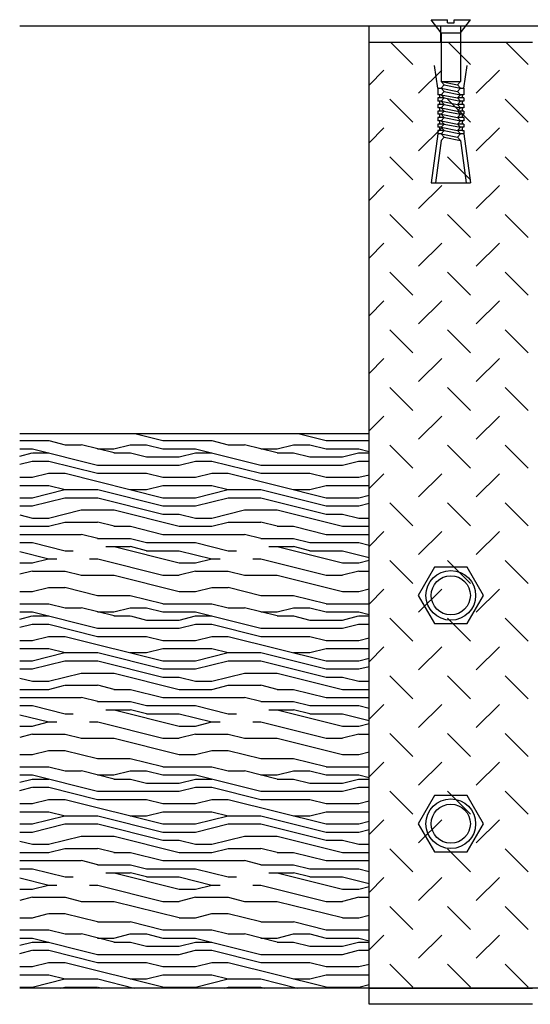
# Model space of a CAD drawing. Units: inches. Extents: x -111660 to 251509, y -311995 to -97571.
# Drawn here: x 148090 to 149655, y -208542 to -205524 of the extents above; entities that cross this region are included whole.
import ezdxf

# ---------------------------------------------------------------- set-up
doc = ezdxf.new("R2010")
doc.units = ezdxf.units.IN
doc.header["$MEASUREMENT"] = 0
doc.layers.add('freecads.com', color=7, linetype='Continuous')

msp = doc.modelspace()

# ---------------------------------------------------------------- linework, layer by layer
at = {"layer": 'freecads.com', "ltscale": 2}
for p, q in [((149381.1, -205564), (149351.1, -205524)), ((149351.1, -205524), (149401.1, -205524)), ((149401.1, -205534), (149401.1, -205524)), ((149421.1, -205524), (149471.1, -205524)), ((149421.1, -205534), (149421.1, -205524)), ((149441.1, -205564), (149471.1, -205524)), ((149401.1, -205534), (149421.1, -205534)), ((149381.1, -205564), (149381.1, -205714)), ((149381.1, -205564), (149441.1, -205564)), ((149441.1, -205564), (149441.1, -205714)), ((149371.1, -205734), (149361.1, -205664)), ((149451.1, -205734), (149461.1, -205664)), ((149371.1, -205734), (149371.1, -205754)), ((149371.1, -205734), (149381.1, -205734)), ((149381.1, -205714), (149441.1, -205714)), ((149381.1, -205714), (149431.1, -205724)), ((149391.1, -205724), (149381.1, -205714)), ((149391.1, -205724), (149381.1, -205734)), ((149381.1, -205734), (149431.1, -205744)), ((149391.1, -205744), (149381.1, -205734)), ((149391.1, -205724), (149441.1, -205734)), ((149441.1, -205714), (149431.1, -205724)), ((149441.1, -205734), (149431.1, -205724)), ((149441.1, -205734), (149431.1, -205744)), ((149441.1, -205734), (149451.1, -205734)), ((149451.1, -205734), (149451.1, -205754)), ((149381.1, -205754), (149371.1, -205754)), ((149371.1, -205764), (149371.1, -205774)), ((149391.1, -205764), (149371.1, -205764)), ((149376.1, -205754), (149376.1, -205764)), ((149391.1, -205744), (149381.1, -205754)), ((149381.1, -205754), (149431.1, -205764)), ((149391.1, -205764), (149381.1, -205754)), ((149391.1, -205764), (149381.1, -205774)), ((149391.1, -205744), (149441.1, -205754)), ((149391.1, -205764), (149441.1, -205774)), ((149441.1, -205754), (149431.1, -205744)), ((149441.1, -205754), (149431.1, -205764)), ((149441.1, -205774), (149431.1, -205764)), ((149451.1, -205764), (149431.1, -205764)), ((149451.1, -205754), (149441.1, -205754)), ((149446.1, -205754), (149446.1, -205764)), ((149451.1, -205764), (149451.1, -205774)), ((149381.1, -205774), (149371.1, -205774)), ((149391.1, -205784), (149371.1, -205784)), ((149371.1, -205784), (149371.1, -205794)), ((149381.1, -205794), (149371.1, -205794)), ((149376.1, -205774), (149376.1, -205784)), ((149376.1, -205794), (149376.1, -205804)), ((149391.1, -205784), (149381.1, -205774)), ((149381.1, -205774), (149431.1, -205784)), ((149391.1, -205784), (149381.1, -205794)), ((149391.1, -205804), (149381.1, -205794)), ((149381.1, -205794), (149431.1, -205804)), ((149391.1, -205784), (149441.1, -205794)), ((149441.1, -205774), (149431.1, -205784)), ((149441.1, -205794), (149431.1, -205784)), ((149451.1, -205784), (149431.1, -205784)), ((149441.1, -205794), (149431.1, -205804)), ((149451.1, -205774), (149441.1, -205774)), ((149451.1, -205794), (149441.1, -205794)), ((149446.1, -205774), (149446.1, -205784)), ((149446.1, -205794), (149446.1, -205804)), ((149451.1, -205784), (149451.1, -205794)), ((149371.1, -205804), (149371.1, -205814)), ((149391.1, -205804), (149371.1, -205804)), ((149381.1, -205814), (149371.1, -205814)), ((149391.1, -205824), (149371.1, -205824)), ((149371.1, -205824), (149371.1, -205834)), ((149376.1, -205814), (149376.1, -205824)), ((149391.1, -205804), (149381.1, -205814)), ((149381.1, -205814), (149431.1, -205824)), ((149391.1, -205824), (149381.1, -205814)), ((149391.1, -205824), (149381.1, -205834)), ((149391.1, -205804), (149441.1, -205814)), ((149391.1, -205824), (149441.1, -205834)), ((149441.1, -205814), (149431.1, -205804)), ((149451.1, -205804), (149431.1, -205804)), ((149441.1, -205814), (149431.1, -205824)), ((149441.1, -205834), (149431.1, -205824)), ((149451.1, -205824), (149431.1, -205824)), ((149451.1, -205814), (149441.1, -205814)), ((149446.1, -205814), (149446.1, -205824)), ((149451.1, -205804), (149451.1, -205814)), ((149451.1, -205824), (149451.1, -205834)), ((149381.1, -205834), (149371.1, -205834)), ((149371.1, -205844), (149371.1, -205854)), ((149391.1, -205844), (149371.1, -205844)), ((149381.1, -205854), (149371.1, -205854)), ((149376.1, -205834), (149376.1, -205844)), ((149376.1, -205854), (149376.1, -205864)), ((149391.1, -205844), (149381.1, -205834)), ((149381.1, -205834), (149431.1, -205844)), ((149391.1, -205844), (149381.1, -205854)), ((149381.1, -205854), (149431.1, -205864)), ((149391.1, -205864), (149381.1, -205854)), ((149391.1, -205844), (149441.1, -205854)), ((149441.1, -205834), (149431.1, -205844)), ((149441.1, -205854), (149431.1, -205844)), ((149451.1, -205844), (149431.1, -205844)), ((149441.1, -205854), (149431.1, -205864)), ((149451.1, -205834), (149441.1, -205834)), ((149451.1, -205854), (149441.1, -205854)), ((149446.1, -205834), (149446.1, -205844)), ((149446.1, -205854), (149446.1, -205864)), ((149451.1, -205844), (149451.1, -205854)), ((149371.1, -205874), (149351.1, -206024)), ((149371.1, -205864), (149371.1, -205874)), ((149376.1, -205864), (149371.1, -205864)), ((149381.1, -205873.8), (149371.1, -205873.8)), ((149391.1, -205863.8), (149376.1, -205863.8)), ((149391.1, -205864), (149381.1, -205874)), ((149391.1, -205884), (149381.1, -205874)), ((149381.1, -205874), (149431.1, -205884)), ((149391.1, -205884), (149381.1, -205894)), ((149391.1, -205864), (149441.1, -205874)), ((149391.1, -205884), (149441.1, -205894)), ((149446.1, -205863.8), (149431.1, -205863.8)), ((149441.1, -205874), (149431.1, -205864)), ((149441.1, -205874), (149431.1, -205884)), ((149441.1, -205894), (149431.1, -205884)), ((149451.1, -205873.8), (149441.1, -205873.8)), ((149446.1, -205864), (149451.1, -205864)), ((149451.1, -205864), (149451.1, -205874)), ((149451.1, -205874), (149471.1, -206024)), ((149381.1, -205894), (149363.7, -206024)), ((149441.1, -205894), (149458.4, -206024)), ((149351.1, -206024), (149471.1, -206024)), ((149360.9, -207202.2), (149310.9, -207288.8)), ((149460.9, -207202.2), (149360.9, -207202.2)), ((149510.9, -207288.8), (149460.9, -207202.2)), ((149310.9, -207288.8), (149360.9, -207375.4)), ((149460.9, -207375.4), (149510.9, -207288.8)), ((149360.9, -207375.4), (149460.9, -207375.4)), ((149360.9, -207902.2), (149310.9, -207988.8)), ((149460.9, -207902.2), (149360.9, -207902.2)), ((149510.9, -207988.8), (149460.9, -207902.2)), ((149310.9, -207988.8), (149360.9, -208075.4)), ((149460.9, -208075.4), (149510.9, -207988.8)), ((149360.9, -208075.4), (149460.9, -208075.4))]:
    msp.add_line(p, q, dxfattribs=at)
at = {"layer": 'freecads.com', "ltscale": 0.5}
for p, q in [((152102.2, -205544), (148090.1, -205544)), ((149294.6, -205661.3), (149227.4, -205594)), ((149471.4, -205661.3), (149404.1, -205594)), ((149648.2, -205661.3), (149580.9, -205594)), ((149160.9, -205724.3), (149206.2, -205679)), ((149312.3, -205749.7), (149383, -205679)), ((149489.1, -205749.7), (149559.8, -205679)), ((149294.6, -205838.1), (149223.9, -205767.4)), ((149471.4, -205838.1), (149400.7, -205767.4)), ((149648.2, -205838.1), (149577.5, -205767.4)), ((149160.9, -205901.1), (149206.2, -205855.7)), ((149312.3, -205926.5), (149383, -205855.7)), ((149489.1, -205926.5), (149559.8, -205855.7)), ((149294.6, -206014.8), (149223.9, -205944.1)), ((149471.4, -206014.8), (149400.7, -205944.1)), ((149648.2, -206014.8), (149577.5, -205944.1)), ((149160.9, -206077.8), (149206.2, -206032.5)), ((149312.3, -206103.2), (149383, -206032.5)), ((149489.1, -206103.2), (149559.8, -206032.5)), ((149294.6, -206191.6), (149223.9, -206120.9)), ((149471.4, -206191.6), (149400.7, -206120.9)), ((149648.2, -206191.6), (149577.5, -206120.9)), ((149160.9, -206254.6), (149206.2, -206209.3)), ((149312.3, -206280), (149383, -206209.3)), ((149489.1, -206280), (149559.8, -206209.3)), ((149294.6, -206368.4), (149223.9, -206297.7)), ((149471.4, -206368.4), (149400.7, -206297.7)), ((149648.2, -206368.4), (149577.5, -206297.7)), ((149160.9, -206431.4), (149206.2, -206386.1)), ((149312.3, -206456.8), (149383, -206386.1)), ((149489.1, -206456.8), (149559.8, -206386.1)), ((149294.6, -206545.2), (149223.9, -206474.5)), ((149471.4, -206545.2), (149400.7, -206474.5)), ((149648.2, -206545.2), (149577.5, -206474.5)), ((149160.9, -206608.2), (149206.2, -206562.9)), ((149312.3, -206633.6), (149383, -206562.9)), ((149489.1, -206633.6), (149559.8, -206562.9)), ((149294.6, -206722), (149223.9, -206651.2)), ((149471.4, -206722), (149400.7, -206651.2)), ((149648.2, -206722), (149577.5, -206651.2)), ((149160.9, -206784.9), (149206.2, -206739.6)), ((149312.3, -206810.3), (149383, -206739.6)), ((149489.1, -206810.3), (149559.8, -206739.6)), ((148090.1, -206792.5), (149160.9, -206792.5)), ((148442.8, -206792.5), (148528.6, -206813.9)), ((148942.8, -206792.5), (149028.6, -206813.9)), ((148090.1, -206814.4), (148178.9, -206814.4)), ((148179.1, -206814.4), (148229.1, -206826.9)), ((148528.9, -206814.4), (148678.9, -206814.4)), ((148679.1, -206814.4), (148729.1, -206826.9)), ((149028.9, -206814.4), (149160.9, -206814.4)), ((148090.1, -206839.4), (148128.9, -206839.4)), ((148090.1, -206861.6), (148128.6, -206851.9)), ((148128.9, -206851.9), (148178.9, -206851.9)), ((148129.1, -206839.4), (148328.9, -206889.4)), ((148228.9, -206826.9), (148278.9, -206826.9)), ((148379.1, -206851.9), (148279.2, -206826.9)), ((148328.9, -206839.4), (148378.9, -206839.4)), ((148378.7, -206839.4), (148428.6, -206826.9)), ((148378.9, -206851.9), (148428.9, -206851.9)), ((148428.9, -206826.9), (148478.9, -206826.9)), ((148429.1, -206851.9), (148479.1, -206864.4)), ((148479.1, -206826.9), (148529.1, -206839.4)), ((148528.9, -206839.4), (148628.9, -206839.4)), ((148578.7, -206864.4), (148628.6, -206851.9)), ((148628.9, -206851.9), (148678.9, -206851.9)), ((148629.1, -206839.4), (148828.9, -206889.4)), ((148728.9, -206826.9), (148778.9, -206826.9)), ((148879.1, -206851.9), (148779.2, -206826.9)), ((148828.9, -206839.4), (148878.9, -206839.4)), ((148878.7, -206839.4), (148928.6, -206826.9)), ((148878.9, -206851.9), (148928.9, -206851.9)), ((148928.9, -206826.9), (148978.9, -206826.9)), ((148929.1, -206851.9), (148979.1, -206864.4)), ((148979.1, -206826.9), (149029.1, -206839.4)), ((149028.9, -206839.4), (149128.9, -206839.4)), ((149078.7, -206864.4), (149128.6, -206851.9)), ((149128.9, -206851.9), (149160.9, -206851.9)), ((149129.1, -206839.4), (149160.9, -206847.4)), ((149294.6, -206898.7), (149223.9, -206828)), ((149471.4, -206898.7), (149400.7, -206828)), ((149648.2, -206898.7), (149577.5, -206828)), ((148090.1, -206886.6), (148128.6, -206876.9)), ((148128.9, -206876.9), (148178.9, -206876.9)), ((148179.1, -206876.9), (148328.9, -206914.4)), ((148478.9, -206864.4), (148578.9, -206864.4)), ((148578.7, -206889.4), (148628.6, -206876.9)), ((148628.9, -206876.9), (148678.9, -206876.9)), ((148679.1, -206876.9), (148828.9, -206914.4)), ((148978.9, -206864.4), (149078.9, -206864.4)), ((149078.7, -206889.4), (149128.6, -206876.9)), ((149128.9, -206876.9), (149160.9, -206876.9)), ((148328.9, -206889.4), (148578.9, -206889.4)), ((148828.9, -206889.4), (149078.9, -206889.4)), ((148090.1, -206926.9), (148128.9, -206926.9)), ((148128.7, -206926.9), (148178.6, -206914.4)), ((148178.9, -206914.4), (148228.9, -206914.4)), ((148229.1, -206914.4), (148528.8, -206989.3)), ((148328.9, -206914.4), (148478.9, -206914.4)), ((148479.1, -206914.4), (148529.1, -206926.9)), ((148528.9, -206926.9), (148628.9, -206926.9)), ((148628.7, -206926.9), (148678.6, -206914.4)), ((148678.9, -206914.4), (148728.9, -206914.4)), ((148729.1, -206914.4), (149028.8, -206989.3)), ((148828.9, -206914.4), (148978.9, -206914.4)), ((148979.1, -206914.4), (149029.1, -206926.9)), ((149028.9, -206926.9), (149128.9, -206926.9)), ((149128.7, -206926.9), (149160.9, -206918.9)), ((149160.9, -206961.7), (149206.2, -206916.4)), ((149312.3, -206987.1), (149383, -206916.4)), ((149489.1, -206987.1), (149559.8, -206916.4)), ((148090.1, -206951.9), (148178.9, -206951.9)), ((148128.7, -206989.4), (148228.6, -206964.4)), ((148179.1, -206951.9), (148229.1, -206964.4)), ((148228.9, -206964.4), (148328.9, -206964.4)), ((148329.1, -206964.4), (148528.9, -207014.4)), ((148428.9, -206964.4), (148478.9, -206964.4)), ((148478.7, -206964.4), (148528.6, -206951.9)), ((148528.9, -206951.9), (148678.9, -206951.9)), ((148628.7, -206989.4), (148728.6, -206964.4)), ((148679.1, -206951.9), (148729.1, -206964.4)), ((148728.9, -206964.4), (148828.9, -206964.4)), ((148829.1, -206964.4), (149028.9, -207014.4)), ((148928.9, -206964.4), (148978.9, -206964.4)), ((148978.7, -206964.4), (149028.6, -206951.9)), ((149028.9, -206951.9), (149160.9, -206951.9)), ((148090.1, -206989.4), (148128.9, -206989.4)), ((148128.7, -207014.4), (148228.6, -206989.4)), ((148228.9, -206989.4), (148328.9, -206989.4)), ((148329.1, -206989.4), (148528.9, -207039.4)), ((148528.9, -206989.4), (148628.9, -206989.4)), ((148628.7, -207014.4), (148728.6, -206989.4)), ((148728.9, -206989.4), (148828.9, -206989.4)), ((148829.1, -206989.4), (149028.9, -207039.4)), ((149028.9, -206989.4), (149128.9, -206989.4)), ((149128.7, -206989.4), (149160.9, -206981.4)), ((148090.1, -207014.4), (148128.9, -207014.4)), ((148178.7, -207051.9), (148278.6, -207026.9)), ((148278.9, -207026.9), (148378.9, -207026.9)), ((148379.1, -207026.9), (148578.9, -207076.9)), ((148528.9, -207014.4), (148628.9, -207014.4)), ((148678.7, -207051.9), (148778.6, -207026.9)), ((148778.9, -207026.9), (148878.9, -207026.9)), ((148879.1, -207026.9), (149078.9, -207076.9)), ((149028.9, -207014.4), (149128.9, -207014.4)), ((149128.7, -207014.4), (149160.9, -207006.4)), ((149294.6, -207075.5), (149223.9, -207004.8)), ((149471.4, -207075.5), (149400.7, -207004.8)), ((149648.2, -207075.5), (149577.5, -207004.8)), ((148090.1, -207042.2), (148129.1, -207051.9)), ((148128.9, -207051.9), (148178.9, -207051.9)), ((148528.9, -207039.4), (148578.9, -207039.4)), ((148579.1, -207039.4), (148629.1, -207051.9)), ((148628.9, -207051.9), (148678.9, -207051.9)), ((149028.9, -207039.4), (149078.9, -207039.4)), ((149079.1, -207039.4), (149129.1, -207051.9)), ((149128.9, -207051.9), (149160.9, -207051.9)), ((148090.1, -207076.9), (148178.9, -207076.9)), ((148178.7, -207076.9), (148228.6, -207064.4)), ((148228.9, -207064.4), (148328.9, -207064.4)), ((148379.1, -207076.9), (148329.1, -207064.4)), ((148378.9, -207076.9), (148428.9, -207076.9)), ((148429.1, -207076.9), (148529, -207101.9)), ((148578.9, -207076.9), (148678.9, -207076.9)), ((148678.7, -207076.9), (148728.6, -207064.4)), ((148728.9, -207064.4), (148828.9, -207064.4)), ((148879.1, -207076.9), (148829.1, -207064.4)), ((148878.9, -207076.9), (148928.9, -207076.9)), ((148929.1, -207076.9), (149029, -207101.9)), ((149078.9, -207076.9), (149160.9, -207076.9)), ((149160.9, -207138.5), (149206.2, -207093.2)), ((149312.3, -207163.9), (149383, -207093.2)), ((149489.1, -207163.9), (149559.8, -207093.2)), ((148090.1, -207101.9), (148278.9, -207101.9)), ((148329.2, -207114.5), (148279.2, -207102)), ((148328.9, -207114.4), (148428.9, -207114.4)), ((148429.1, -207114.4), (148479.1, -207126.9)), ((148528.9, -207101.9), (148778.9, -207101.9)), ((148829.2, -207114.5), (148779.2, -207102)), ((148828.9, -207114.4), (148928.9, -207114.4)), ((148929.1, -207114.4), (148979.1, -207126.9)), ((149028.9, -207101.9), (149160.9, -207101.9)), ((148090.1, -207126.9), (148128.9, -207126.9)), ((148090.1, -207154.7), (148178.9, -207176.9)), ((148128.9, -207126.9), (148228.9, -207151.9)), ((148228.9, -207151.9), (148253.9, -207151.9)), ((148353.9, -207139.4), (148428.9, -207139.4)), ((148379.1, -207139.4), (148578.9, -207189.4)), ((148479.1, -207151.9), (148429.1, -207139.4)), ((148478.9, -207126.9), (148628.9, -207126.9)), ((148478.9, -207151.9), (148578.9, -207151.9)), ((148579, -207151.9), (148678.9, -207176.9)), ((148628.9, -207126.9), (148728.9, -207151.9)), ((148728.9, -207151.9), (148753.9, -207151.9)), ((148853.9, -207139.4), (148928.9, -207139.4)), ((148879.1, -207139.4), (149078.9, -207189.4)), ((148979.1, -207151.9), (148929.1, -207139.4)), ((148978.9, -207126.9), (149128.9, -207126.9)), ((148978.9, -207151.9), (149078.9, -207151.9)), ((149079, -207151.9), (149160.9, -207172.4)), ((149128.9, -207126.9), (149160.9, -207134.9)), ((148128.7, -207189.4), (148178.6, -207176.9)), ((148178.9, -207176.9), (148203.9, -207176.9)), ((148303.9, -207176.9), (148328.9, -207176.9)), ((148329.1, -207176.9), (148528.9, -207226.9)), ((148628.7, -207189.4), (148678.6, -207176.9)), ((148678.9, -207176.9), (148703.9, -207176.9)), ((148803.9, -207176.9), (148828.9, -207176.9)), ((148829.1, -207176.9), (149028.9, -207226.9)), ((149128.7, -207189.4), (149160.9, -207181.4)), ((149294.6, -207252.3), (149223.9, -207181.6)), ((149471.4, -207252.3), (149400.7, -207181.6)), ((149648.2, -207252.3), (149577.5, -207181.6)), ((148090.1, -207189.4), (148128.9, -207189.4)), ((148128.7, -207214.4), (148090.1, -207224.1)), ((148128.9, -207214.4), (148228.9, -207214.4)), ((148229.1, -207214.4), (148279.1, -207226.9)), ((148628.7, -207214.4), (148578.7, -207226.9)), ((148578.9, -207189.4), (148628.9, -207189.4)), ((148628.9, -207214.4), (148728.9, -207214.4)), ((148729.1, -207214.4), (148779.1, -207226.9)), ((149128.7, -207214.4), (149078.7, -207226.9)), ((149078.9, -207189.4), (149128.9, -207189.4)), ((149128.9, -207214.4), (149160.9, -207214.4)), ((148278.9, -207226.9), (148378.9, -207226.9)), ((148379.1, -207226.9), (148578.9, -207276.8)), ((148528.9, -207226.9), (148578.9, -207226.9)), ((148778.9, -207226.9), (148878.9, -207226.9)), ((148879.1, -207226.9), (149078.9, -207276.8)), ((149028.9, -207226.9), (149078.9, -207226.9)), ((148128.7, -207276.9), (148178.6, -207264.4)), ((148178.9, -207264.4), (148228.9, -207264.4)), ((148228.7, -207263.9), (148328.6, -207288.9)), ((148628.7, -207276.9), (148678.6, -207264.4)), ((148678.9, -207264.4), (148728.9, -207264.4)), ((148728.7, -207263.9), (148828.6, -207288.9)), ((149128.7, -207276.9), (149160.9, -207268.9)), ((149160.9, -207315.3), (149206.2, -207270)), ((149312.3, -207340.7), (149383, -207270)), ((149489.1, -207340.7), (149559.8, -207270)), ((148090.1, -207276.9), (148128.9, -207276.9)), ((148328.9, -207289.4), (148428.9, -207289.4)), ((148428.7, -207288.9), (148528.6, -207313.9)), ((148578.9, -207276.9), (148628.9, -207276.9)), ((148828.9, -207289.4), (148928.9, -207289.4)), ((148928.7, -207288.9), (149028.6, -207313.9)), ((149078.9, -207276.9), (149128.9, -207276.9)), ((148090.1, -207314.4), (148178.9, -207314.4)), ((148179.1, -207314.4), (148229.1, -207326.9)), ((148228.9, -207326.9), (148278.9, -207326.9)), ((148379.1, -207351.9), (148279.2, -207326.9)), ((148378.7, -207339.4), (148428.6, -207326.9)), ((148428.9, -207326.9), (148478.9, -207326.9)), ((148479.1, -207326.9), (148529.1, -207339.4)), ((148528.9, -207314.4), (148678.9, -207314.4)), ((148679.1, -207314.4), (148729.1, -207326.9)), ((148728.9, -207326.9), (148778.9, -207326.9)), ((148879.1, -207351.9), (148779.2, -207326.9)), ((148878.7, -207339.4), (148928.6, -207326.9)), ((148928.9, -207326.9), (148978.9, -207326.9)), ((148979.1, -207326.9), (149029.1, -207339.4)), ((149028.9, -207314.4), (149160.9, -207314.4)), ((148090.1, -207339.4), (148128.9, -207339.4)), ((148090.1, -207361.6), (148128.6, -207351.9)), ((148128.9, -207351.9), (148178.9, -207351.9)), ((148129.1, -207339.4), (148328.9, -207389.4)), ((148328.9, -207339.4), (148378.9, -207339.4)), ((148378.9, -207351.9), (148428.9, -207351.9)), ((148429.1, -207351.9), (148479.1, -207364.4)), ((148478.9, -207364.4), (148578.9, -207364.4)), ((148528.9, -207339.4), (148628.9, -207339.4)), ((148578.7, -207364.4), (148628.6, -207351.9)), ((148628.9, -207351.9), (148678.9, -207351.9)), ((148629.1, -207339.4), (148828.9, -207389.4)), ((148828.9, -207339.4), (148878.9, -207339.4)), ((148878.9, -207351.9), (148928.9, -207351.9)), ((148929.1, -207351.9), (148979.1, -207364.4)), ((148978.9, -207364.4), (149078.9, -207364.4)), ((149028.9, -207339.4), (149128.9, -207339.4)), ((149078.7, -207364.4), (149128.6, -207351.9)), ((149128.9, -207351.9), (149160.9, -207351.9)), ((149129.1, -207339.4), (149160.9, -207347.4)), ((149294.6, -207429.1), (149223.9, -207358.3)), ((149471.4, -207429.1), (149400.7, -207358.3)), ((149648.2, -207429.1), (149577.5, -207358.3)), ((148090.1, -207386.6), (148128.6, -207376.9)), ((148128.9, -207376.9), (148178.9, -207376.9)), ((148179.1, -207376.9), (148328.9, -207414.4)), ((148328.9, -207389.4), (148578.9, -207389.4)), ((148578.7, -207389.4), (148628.6, -207376.9)), ((148628.9, -207376.9), (148678.9, -207376.9)), ((148679.1, -207376.9), (148828.9, -207414.4)), ((148828.9, -207389.4), (149078.9, -207389.4)), ((149078.7, -207389.4), (149128.6, -207376.9)), ((149128.9, -207376.9), (149160.9, -207376.9)), ((148128.7, -207426.9), (148178.6, -207414.4)), ((148178.9, -207414.4), (148228.9, -207414.4)), ((148229.1, -207414.4), (148528.8, -207489.3)), ((148328.9, -207414.4), (148478.9, -207414.4)), ((148479.1, -207414.4), (148529.1, -207426.9)), ((148628.7, -207426.9), (148678.6, -207414.4)), ((148678.9, -207414.4), (148728.9, -207414.4)), ((148729.1, -207414.4), (149028.8, -207489.3)), ((148828.9, -207414.4), (148978.9, -207414.4)), ((148979.1, -207414.4), (149029.1, -207426.9)), ((149128.7, -207426.9), (149160.9, -207418.9)), ((148090.1, -207426.9), (148128.9, -207426.9)), ((148090.1, -207451.9), (148178.9, -207451.9)), ((148179.1, -207451.9), (148229.1, -207464.4)), ((148478.7, -207464.4), (148528.6, -207451.9)), ((148528.9, -207426.9), (148628.9, -207426.9)), ((148528.9, -207451.9), (148678.9, -207451.9)), ((148679.1, -207451.9), (148729.1, -207464.4)), ((148978.7, -207464.4), (149028.6, -207451.9)), ((149028.9, -207426.9), (149128.9, -207426.9)), ((149028.9, -207451.9), (149160.9, -207451.9)), ((149160.9, -207492.1), (149206.2, -207446.7)), ((149312.3, -207517.4), (149383, -207446.7)), ((149489.1, -207517.4), (149559.8, -207446.7)), ((148128.7, -207489.4), (148228.6, -207464.4)), ((148228.9, -207464.4), (148328.9, -207464.4)), ((148329.1, -207464.4), (148528.9, -207514.4)), ((148428.9, -207464.4), (148478.9, -207464.4)), ((148628.7, -207489.4), (148728.6, -207464.4)), ((148728.9, -207464.4), (148828.9, -207464.4)), ((148829.1, -207464.4), (149028.9, -207514.4)), ((148928.9, -207464.4), (148978.9, -207464.4)), ((149128.7, -207489.4), (149160.9, -207481.4)), ((148090.1, -207489.4), (148128.9, -207489.4)), ((148090.1, -207514.4), (148128.9, -207514.4)), ((148128.7, -207514.4), (148228.6, -207489.4)), ((148228.9, -207489.4), (148328.9, -207489.4)), ((148329.1, -207489.4), (148528.9, -207539.4)), ((148528.9, -207489.4), (148628.9, -207489.4)), ((148528.9, -207514.4), (148628.9, -207514.4)), ((148628.7, -207514.4), (148728.6, -207489.4)), ((148728.9, -207489.4), (148828.9, -207489.4)), ((148829.1, -207489.4), (149028.9, -207539.4)), ((149028.9, -207489.4), (149128.9, -207489.4)), ((149028.9, -207514.4), (149128.9, -207514.4)), ((149128.7, -207514.4), (149160.9, -207506.4)), ((148090.1, -207542.2), (148129.1, -207551.9)), ((148178.7, -207551.9), (148278.6, -207526.9)), ((148278.9, -207526.9), (148378.9, -207526.9)), ((148379.1, -207526.9), (148578.9, -207576.9)), ((148528.9, -207539.4), (148578.9, -207539.4)), ((148579.1, -207539.4), (148629.1, -207551.9)), ((148678.7, -207551.9), (148778.6, -207526.9)), ((148778.9, -207526.9), (148878.9, -207526.9)), ((148879.1, -207526.9), (149078.9, -207576.9)), ((149028.9, -207539.4), (149078.9, -207539.4)), ((149079.1, -207539.4), (149129.1, -207551.9)), ((149294.6, -207605.8), (149223.9, -207535.1)), ((149471.4, -207605.8), (149400.7, -207535.1)), ((149648.2, -207605.8), (149577.5, -207535.1)), ((148090.1, -207576.9), (148178.9, -207576.9)), ((148128.9, -207551.9), (148178.9, -207551.9)), ((148178.7, -207576.9), (148228.6, -207564.4)), ((148228.9, -207564.4), (148328.9, -207564.4)), ((148379.1, -207576.9), (148329.1, -207564.4)), ((148378.9, -207576.9), (148428.9, -207576.9)), ((148429.1, -207576.9), (148529, -207601.9)), ((148578.9, -207576.9), (148678.9, -207576.9)), ((148628.9, -207551.9), (148678.9, -207551.9)), ((148678.7, -207576.9), (148728.6, -207564.4)), ((148728.9, -207564.4), (148828.9, -207564.4)), ((148879.1, -207576.9), (148829.1, -207564.4)), ((148878.9, -207576.9), (148928.9, -207576.9)), ((148929.1, -207576.9), (149029, -207601.9)), ((149078.9, -207576.9), (149160.9, -207576.9)), ((149128.9, -207551.9), (149160.9, -207551.9)), ((148090.1, -207601.9), (148278.9, -207601.9)), ((148329.2, -207614.5), (148279.2, -207602)), ((148528.9, -207601.9), (148778.9, -207601.9)), ((148829.2, -207614.5), (148779.2, -207602)), ((149028.9, -207601.9), (149160.9, -207601.9)), ((148090.1, -207626.9), (148128.9, -207626.9)), ((148128.9, -207626.9), (148228.9, -207651.9)), ((148328.9, -207614.4), (148428.9, -207614.4)), ((148429.1, -207614.4), (148479.1, -207626.9)), ((148478.9, -207626.9), (148628.9, -207626.9)), ((148628.9, -207626.9), (148728.9, -207651.9)), ((148828.9, -207614.4), (148928.9, -207614.4)), ((148929.1, -207614.4), (148979.1, -207626.9)), ((148978.9, -207626.9), (149128.9, -207626.9)), ((149128.9, -207626.9), (149160.9, -207634.9)), ((149160.9, -207668.8), (149206.2, -207623.5)), ((149312.3, -207694.2), (149383, -207623.5)), ((149489.1, -207694.2), (149559.8, -207623.5)), ((148090.1, -207654.7), (148178.9, -207676.9)), ((148228.9, -207651.9), (148253.9, -207651.9)), ((148353.9, -207639.4), (148428.9, -207639.4)), ((148379.1, -207639.4), (148578.9, -207689.4)), ((148479.1, -207651.9), (148429.1, -207639.4)), ((148478.9, -207651.9), (148578.9, -207651.9)), ((148579, -207651.9), (148678.9, -207676.9)), ((148728.9, -207651.9), (148753.9, -207651.9)), ((148853.9, -207639.4), (148928.9, -207639.4)), ((148879.1, -207639.4), (149078.9, -207689.4)), ((148979.1, -207651.9), (148929.1, -207639.4)), ((148978.9, -207651.9), (149078.9, -207651.9)), ((149079, -207651.9), (149160.9, -207672.4)), ((148090.1, -207689.4), (148128.9, -207689.4)), ((148128.7, -207689.4), (148178.6, -207676.9)), ((148178.9, -207676.9), (148203.9, -207676.9)), ((148303.9, -207676.9), (148328.9, -207676.9)), ((148329.1, -207676.9), (148528.9, -207726.9)), ((148578.9, -207689.4), (148628.9, -207689.4)), ((148628.7, -207689.4), (148678.6, -207676.9)), ((148678.9, -207676.9), (148703.9, -207676.9)), ((148803.9, -207676.9), (148828.9, -207676.9)), ((148829.1, -207676.9), (149028.9, -207726.9)), ((149078.9, -207689.4), (149128.9, -207689.4)), ((149128.7, -207689.4), (149160.9, -207681.4)), ((148128.7, -207714.4), (148090.1, -207724.1)), ((148128.9, -207714.4), (148228.9, -207714.4)), ((148229.1, -207714.4), (148279.1, -207726.9)), ((148278.9, -207726.9), (148378.9, -207726.9)), ((148379.1, -207726.9), (148578.9, -207776.8)), ((148528.9, -207726.9), (148578.9, -207726.9)), ((148628.7, -207714.4), (148578.7, -207726.9)), ((148628.9, -207714.4), (148728.9, -207714.4)), ((148729.1, -207714.4), (148779.1, -207726.9)), ((148778.9, -207726.9), (148878.9, -207726.9)), ((148879.1, -207726.9), (149078.9, -207776.8)), ((149028.9, -207726.9), (149078.9, -207726.9)), ((149128.7, -207714.4), (149078.7, -207726.9)), ((149128.9, -207714.4), (149160.9, -207714.4)), ((149294.6, -207782.6), (149223.9, -207711.9)), ((149471.4, -207782.6), (149400.7, -207711.9)), ((149648.2, -207782.6), (149577.5, -207711.9)), ((148090.1, -207776.9), (148128.9, -207776.9)), ((148128.7, -207776.9), (148178.6, -207764.4)), ((148178.9, -207764.4), (148228.9, -207764.4)), ((148228.7, -207763.9), (148328.6, -207788.9)), ((148578.9, -207776.9), (148628.9, -207776.9)), ((148628.7, -207776.9), (148678.6, -207764.4)), ((148678.9, -207764.4), (148728.9, -207764.4)), ((148728.7, -207763.9), (148828.6, -207788.9)), ((149078.9, -207776.9), (149128.9, -207776.9)), ((149128.7, -207776.9), (149160.9, -207768.9)), ((148090.1, -207814.4), (148178.9, -207814.4)), ((148179.1, -207814.4), (148229.1, -207826.9)), ((148328.9, -207789.4), (148428.9, -207789.4)), ((148428.7, -207788.9), (148528.6, -207813.9)), ((148528.9, -207814.4), (148678.9, -207814.4)), ((148679.1, -207814.4), (148729.1, -207826.9)), ((148828.9, -207789.4), (148928.9, -207789.4)), ((148928.7, -207788.9), (149028.6, -207813.9)), ((149028.9, -207814.4), (149160.9, -207814.4)), ((149160.9, -207845.6), (149206.2, -207800.3)), ((149312.3, -207871), (149383, -207800.3)), ((149489.1, -207871), (149559.8, -207800.3)), ((148090.1, -207839.4), (148128.9, -207839.4)), ((148129.1, -207839.4), (148328.9, -207889.4)), ((148228.9, -207826.9), (148278.9, -207826.9)), ((148379.1, -207851.9), (148279.2, -207826.9)), ((148328.9, -207839.4), (148378.9, -207839.4)), ((148378.7, -207839.4), (148428.6, -207826.9)), ((148428.9, -207826.9), (148478.9, -207826.9)), ((148479.1, -207826.9), (148529.1, -207839.4)), ((148528.9, -207839.4), (148628.9, -207839.4)), ((148629.1, -207839.4), (148828.9, -207889.4)), ((148728.9, -207826.9), (148778.9, -207826.9)), ((148879.1, -207851.9), (148779.2, -207826.9)), ((148828.9, -207839.4), (148878.9, -207839.4)), ((148878.7, -207839.4), (148928.6, -207826.9)), ((148928.9, -207826.9), (148978.9, -207826.9)), ((148979.1, -207826.9), (149029.1, -207839.4)), ((149028.9, -207839.4), (149128.9, -207839.4)), ((149129.1, -207839.4), (149160.9, -207847.4)), ((148090.1, -207861.6), (148128.6, -207851.9)), ((148090.1, -207886.6), (148128.6, -207876.9)), ((148128.9, -207851.9), (148178.9, -207851.9)), ((148128.9, -207876.9), (148178.9, -207876.9)), ((148179.1, -207876.9), (148328.9, -207914.4)), ((148378.9, -207851.9), (148428.9, -207851.9)), ((148429.1, -207851.9), (148479.1, -207864.4)), ((148478.9, -207864.4), (148578.9, -207864.4)), ((148578.7, -207864.4), (148628.6, -207851.9)), ((148578.7, -207889.4), (148628.6, -207876.9)), ((148628.9, -207851.9), (148678.9, -207851.9)), ((148628.9, -207876.9), (148678.9, -207876.9)), ((148679.1, -207876.9), (148828.9, -207914.4)), ((148878.9, -207851.9), (148928.9, -207851.9)), ((148929.1, -207851.9), (148979.1, -207864.4)), ((148978.9, -207864.4), (149078.9, -207864.4)), ((149078.7, -207864.4), (149128.6, -207851.9)), ((149078.7, -207889.4), (149128.6, -207876.9)), ((149128.9, -207851.9), (149160.9, -207851.9)), ((149128.9, -207876.9), (149160.9, -207876.9)), ((148328.9, -207889.4), (148578.9, -207889.4)), ((148828.9, -207889.4), (149078.9, -207889.4)), ((149294.6, -207959.4), (149223.9, -207888.7)), ((149471.4, -207959.4), (149400.7, -207888.7)), ((149648.2, -207959.4), (149577.5, -207888.7)), ((148090.1, -207926.9), (148128.9, -207926.9)), ((148128.7, -207926.9), (148178.6, -207914.4)), ((148178.9, -207914.4), (148228.9, -207914.4)), ((148229.1, -207914.4), (148528.8, -207989.3)), ((148328.9, -207914.4), (148478.9, -207914.4)), ((148479.1, -207914.4), (148529.1, -207926.9)), ((148528.9, -207926.9), (148628.9, -207926.9)), ((148628.7, -207926.9), (148678.6, -207914.4)), ((148678.9, -207914.4), (148728.9, -207914.4)), ((148729.1, -207914.4), (149028.8, -207989.3)), ((148828.9, -207914.4), (148978.9, -207914.4)), ((148979.1, -207914.4), (149029.1, -207926.9)), ((149028.9, -207926.9), (149128.9, -207926.9)), ((149128.7, -207926.9), (149160.9, -207918.9)), ((148090.1, -207951.9), (148178.9, -207951.9)), ((148128.7, -207989.4), (148228.6, -207964.4)), ((148179.1, -207951.9), (148229.1, -207964.4)), ((148228.9, -207964.4), (148328.9, -207964.4)), ((148329.1, -207964.4), (148528.9, -208014.4)), ((148428.9, -207964.4), (148478.9, -207964.4)), ((148478.7, -207964.4), (148528.6, -207951.9)), ((148528.9, -207951.9), (148678.9, -207951.9)), ((148628.7, -207989.4), (148728.6, -207964.4)), ((148679.1, -207951.9), (148729.1, -207964.4)), ((148728.9, -207964.4), (148828.9, -207964.4)), ((148829.1, -207964.4), (149028.9, -208014.4)), ((148928.9, -207964.4), (148978.9, -207964.4)), ((148978.7, -207964.4), (149028.6, -207951.9)), ((149028.9, -207951.9), (149160.9, -207951.9)), ((148090.1, -207989.4), (148128.9, -207989.4)), ((148128.7, -208014.4), (148228.6, -207989.4)), ((148228.9, -207989.4), (148328.9, -207989.4)), ((148329.1, -207989.4), (148528.9, -208039.4)), ((148528.9, -207989.4), (148628.9, -207989.4)), ((148628.7, -208014.4), (148728.6, -207989.4)), ((148728.9, -207989.4), (148828.9, -207989.4)), ((148829.1, -207989.4), (149028.9, -208039.4)), ((149028.9, -207989.4), (149128.9, -207989.4)), ((149128.7, -207989.4), (149160.9, -207981.4)), ((149160.9, -208022.4), (149206.2, -207977.1)), ((149312.3, -208047.8), (149383, -207977.1)), ((149489.1, -208047.8), (149559.8, -207977.1)), ((148090.1, -208014.4), (148128.9, -208014.4)), ((148178.7, -208051.9), (148278.6, -208026.9)), ((148278.9, -208026.9), (148378.9, -208026.9)), ((148379.1, -208026.9), (148578.9, -208076.9)), ((148528.9, -208014.4), (148628.9, -208014.4)), ((148678.7, -208051.9), (148778.6, -208026.9)), ((148778.9, -208026.9), (148878.9, -208026.9)), ((148879.1, -208026.9), (149078.9, -208076.9)), ((149028.9, -208014.4), (149128.9, -208014.4)), ((149128.7, -208014.4), (149160.9, -208006.4)), ((148090.1, -208042.2), (148129.1, -208051.9)), ((148128.9, -208051.9), (148178.9, -208051.9)), ((148528.9, -208039.4), (148578.9, -208039.4)), ((148579.1, -208039.4), (148629.1, -208051.9)), ((148628.9, -208051.9), (148678.9, -208051.9)), ((149028.9, -208039.4), (149078.9, -208039.4)), ((149079.1, -208039.4), (149129.1, -208051.9)), ((149128.9, -208051.9), (149160.9, -208051.9)), ((148090.1, -208076.9), (148178.9, -208076.9)), ((148178.7, -208076.9), (148228.6, -208064.4)), ((148228.9, -208064.4), (148328.9, -208064.4)), ((148379.1, -208076.9), (148329.1, -208064.4)), ((148378.9, -208076.9), (148428.9, -208076.9)), ((148429.1, -208076.9), (148529, -208101.9)), ((148578.9, -208076.9), (148678.9, -208076.9)), ((148678.7, -208076.9), (148728.6, -208064.4)), ((148728.9, -208064.4), (148828.9, -208064.4)), ((148879.1, -208076.9), (148829.1, -208064.4)), ((148878.9, -208076.9), (148928.9, -208076.9)), ((148929.1, -208076.9), (149029, -208101.9)), ((149078.9, -208076.9), (149160.9, -208076.9)), ((149294.6, -208136.2), (149223.9, -208065.5)), ((149471.4, -208136.2), (149400.7, -208065.5)), ((149648.2, -208136.2), (149577.5, -208065.5)), ((148090.1, -208101.9), (148278.9, -208101.9)), ((148329.2, -208114.5), (148279.2, -208102)), ((148328.9, -208114.4), (148428.9, -208114.4)), ((148429.1, -208114.4), (148479.1, -208126.9)), ((148528.9, -208101.9), (148778.9, -208101.9)), ((148829.2, -208114.5), (148779.2, -208102)), ((148828.9, -208114.4), (148928.9, -208114.4)), ((148929.1, -208114.4), (148979.1, -208126.9)), ((149028.9, -208101.9), (149160.9, -208101.9)), ((148090.1, -208126.9), (148128.9, -208126.9)), ((148128.9, -208126.9), (148228.9, -208151.9)), ((148353.9, -208139.4), (148428.9, -208139.4)), ((148379.1, -208139.4), (148578.9, -208189.4)), ((148479.1, -208151.9), (148429.1, -208139.4)), ((148478.9, -208126.9), (148628.9, -208126.9)), ((148628.9, -208126.9), (148728.9, -208151.9)), ((148853.9, -208139.4), (148928.9, -208139.4)), ((148879.1, -208139.4), (149078.9, -208189.4)), ((148979.1, -208151.9), (148929.1, -208139.4)), ((148978.9, -208126.9), (149128.9, -208126.9)), ((149128.9, -208126.9), (149160.9, -208134.9)), ((148090.1, -208154.7), (148178.9, -208176.9)), ((148128.7, -208189.4), (148178.6, -208176.9)), ((148178.9, -208176.9), (148203.9, -208176.9)), ((148228.9, -208151.9), (148253.9, -208151.9)), ((148303.9, -208176.9), (148328.9, -208176.9)), ((148329.1, -208176.9), (148528.9, -208226.9)), ((148478.9, -208151.9), (148578.9, -208151.9)), ((148579, -208151.9), (148678.9, -208176.9)), ((148628.7, -208189.4), (148678.6, -208176.9)), ((148678.9, -208176.9), (148703.9, -208176.9)), ((148728.9, -208151.9), (148753.9, -208151.9)), ((148803.9, -208176.9), (148828.9, -208176.9)), ((148829.1, -208176.9), (149028.9, -208226.9)), ((148978.9, -208151.9), (149078.9, -208151.9)), ((149079, -208151.9), (149160.9, -208172.4)), ((149160.9, -208199.2), (149206.2, -208153.8)), ((149312.3, -208224.6), (149383, -208153.8)), ((149489.1, -208224.6), (149559.8, -208153.8)), ((148090.1, -208189.4), (148128.9, -208189.4)), ((148578.9, -208189.4), (148628.9, -208189.4)), ((149078.9, -208189.4), (149128.9, -208189.4)), ((149128.7, -208189.4), (149160.9, -208181.4)), ((148128.7, -208214.4), (148090.1, -208224.1)), ((148128.9, -208214.4), (148228.9, -208214.4)), ((148229.1, -208214.4), (148279.1, -208226.9)), ((148278.9, -208226.9), (148378.9, -208226.9)), ((148379.1, -208226.9), (148578.9, -208276.8)), ((148528.9, -208226.9), (148578.9, -208226.9)), ((148628.7, -208214.4), (148578.7, -208226.9)), ((148628.9, -208214.4), (148728.9, -208214.4)), ((148729.1, -208214.4), (148779.1, -208226.9)), ((148778.9, -208226.9), (148878.9, -208226.9)), ((148879.1, -208226.9), (149078.9, -208276.8)), ((149028.9, -208226.9), (149078.9, -208226.9)), ((149128.7, -208214.4), (149078.7, -208226.9)), ((149128.9, -208214.4), (149160.9, -208214.4)), ((148128.7, -208276.9), (148178.6, -208264.4)), ((148178.9, -208264.4), (148228.9, -208264.4)), ((148228.7, -208263.9), (148328.6, -208288.9)), ((148628.7, -208276.9), (148678.6, -208264.4)), ((148678.9, -208264.4), (148728.9, -208264.4)), ((148728.7, -208263.9), (148828.6, -208288.9)), ((149128.7, -208276.9), (149160.9, -208268.9)), ((149294.6, -208312.9), (149223.9, -208242.2)), ((149471.4, -208312.9), (149400.7, -208242.2)), ((149648.2, -208312.9), (149577.5, -208242.2)), ((148090.1, -208276.9), (148128.9, -208276.9)), ((148328.9, -208289.4), (148428.9, -208289.4)), ((148428.7, -208288.9), (148528.6, -208313.9)), ((148578.9, -208276.9), (148628.9, -208276.9)), ((148828.9, -208289.4), (148928.9, -208289.4)), ((148928.7, -208288.9), (149028.6, -208313.9)), ((149078.9, -208276.9), (149128.9, -208276.9)), ((148090.1, -208314.4), (148178.9, -208314.4)), ((148179.1, -208314.4), (148229.1, -208326.9)), ((148228.9, -208326.9), (148278.9, -208326.9)), ((148379.1, -208351.9), (148279.2, -208326.9)), ((148378.7, -208339.4), (148428.6, -208326.9)), ((148428.9, -208326.9), (148478.9, -208326.9)), ((148479.1, -208326.9), (148529.1, -208339.4)), ((148528.9, -208314.4), (148678.9, -208314.4)), ((148679.1, -208314.4), (148729.1, -208326.9)), ((148728.9, -208326.9), (148778.9, -208326.9)), ((148879.1, -208351.9), (148779.2, -208326.9)), ((148878.7, -208339.4), (148928.6, -208326.9)), ((148928.9, -208326.9), (148978.9, -208326.9)), ((148979.1, -208326.9), (149029.1, -208339.4)), ((149028.9, -208314.4), (149160.9, -208314.4)), ((149160.9, -208375.9), (149206.2, -208330.6)), ((149312.3, -208401.3), (149383, -208330.6)), ((149489.1, -208401.3), (149559.8, -208330.6)), ((148090.1, -208339.4), (148128.9, -208339.4)), ((148090.1, -208361.6), (148128.6, -208351.9)), ((148128.9, -208351.9), (148178.9, -208351.9)), ((148129.1, -208339.4), (148328.9, -208389.4)), ((148328.9, -208339.4), (148378.9, -208339.4)), ((148378.9, -208351.9), (148428.9, -208351.9)), ((148429.1, -208351.9), (148479.1, -208364.4)), ((148528.9, -208339.4), (148628.9, -208339.4)), ((148578.7, -208364.4), (148628.6, -208351.9)), ((148628.9, -208351.9), (148678.9, -208351.9)), ((148629.1, -208339.4), (148828.9, -208389.4)), ((148828.9, -208339.4), (148878.9, -208339.4)), ((148878.9, -208351.9), (148928.9, -208351.9)), ((148929.1, -208351.9), (148979.1, -208364.4)), ((149028.9, -208339.4), (149128.9, -208339.4)), ((149078.7, -208364.4), (149128.6, -208351.9)), ((149128.9, -208351.9), (149160.9, -208351.9)), ((149129.1, -208339.4), (149160.9, -208347.4)), ((148090.1, -208386.6), (148128.6, -208376.9)), ((148128.9, -208376.9), (148178.9, -208376.9)), ((148179.1, -208376.9), (148328.9, -208414.4)), ((148328.9, -208389.4), (148578.9, -208389.4)), ((148478.9, -208364.4), (148578.9, -208364.4)), ((148578.7, -208389.4), (148628.6, -208376.9)), ((148628.9, -208376.9), (148678.9, -208376.9)), ((148679.1, -208376.9), (148828.9, -208414.4)), ((148828.9, -208389.4), (149078.9, -208389.4)), ((148978.9, -208364.4), (149078.9, -208364.4)), ((149078.7, -208389.4), (149128.6, -208376.9)), ((149128.9, -208376.9), (149160.9, -208376.9)), ((148128.7, -208426.9), (148178.6, -208414.4)), ((148178.9, -208414.4), (148228.9, -208414.4)), ((148229.1, -208414.4), (148528.8, -208489.3)), ((148328.9, -208414.4), (148478.9, -208414.4)), ((148479.1, -208414.4), (148529.1, -208426.9)), ((148628.7, -208426.9), (148678.6, -208414.4)), ((148678.9, -208414.4), (148728.9, -208414.4)), ((148729.1, -208414.4), (149028.8, -208489.3)), ((148828.9, -208414.4), (148978.9, -208414.4)), ((148979.1, -208414.4), (149029.1, -208426.9)), ((149128.7, -208426.9), (149160.9, -208418.9)), ((149294.6, -208489.7), (149223.9, -208419)), ((149471.4, -208489.7), (149400.7, -208419)), ((149648.2, -208489.7), (149577.5, -208419)), ((148090.1, -208426.9), (148128.9, -208426.9)), ((148090.1, -208451.9), (148178.9, -208451.9)), ((148179.1, -208451.9), (148229.1, -208464.4)), ((148478.7, -208464.4), (148528.6, -208451.9)), ((148528.9, -208426.9), (148628.9, -208426.9)), ((148528.9, -208451.9), (148678.9, -208451.9)), ((148679.1, -208451.9), (148729.1, -208464.4)), ((148978.7, -208464.4), (149028.6, -208451.9)), ((149028.9, -208426.9), (149128.9, -208426.9)), ((149028.9, -208451.9), (149160.9, -208451.9)), ((148128.7, -208489.4), (148228.6, -208464.4)), ((148228.9, -208464.4), (148328.9, -208464.4)), ((148329.1, -208464.4), (148441.2, -208492.5)), ((148428.9, -208464.4), (148478.9, -208464.4)), ((148628.7, -208489.4), (148728.6, -208464.4)), ((148728.9, -208464.4), (148828.9, -208464.4)), ((148829.1, -208464.4), (148941.2, -208492.5)), ((148928.9, -208464.4), (148978.9, -208464.4)), ((149128.7, -208489.4), (149160.9, -208481.4)), ((148090.1, -208489.4), (148128.9, -208489.4)), ((150160.9, -208492.5), (148090.1, -208492.5)), ((148216.6, -208492.5), (148228.6, -208489.4)), ((148228.9, -208489.4), (148328.9, -208489.4)), ((148329.1, -208489.4), (148341.2, -208492.5)), ((148528.9, -208489.4), (148628.9, -208489.4)), ((148716.6, -208492.5), (148728.6, -208489.4)), ((148728.9, -208489.4), (148828.9, -208489.4)), ((148829.1, -208489.4), (148841.2, -208492.5)), ((149028.9, -208489.4), (149128.9, -208489.4))]:
    msp.add_line(p, q, dxfattribs=at)
at = {"layer": 'freecads.com'}
for p, q in [((149160.9, -208542.5), (149160.9, -205544)), ((149660.9, -205544), (149160.9, -205544)), ((149380.9, -205594), (149380.9, -205544)), ((149440.9, -205544), (149440.9, -205594)), ((149660.9, -205594), (149160.9, -205594)), ((149160.9, -208492.5), (149660.9, -208492.5)), ((149660.9, -208542.5), (149160.9, -208542.5))]:
    msp.add_line(p, q, dxfattribs=at)
at = {"layer": 'freecads.com', "ltscale": 2}
for centre in [(149410.9, -207288.8), (149410.9, -207988.8)]:
    msp.add_circle(centre, 76.2, dxfattribs=at)
at = {"layer": 'freecads.com'}
for centre in [(149410.9, -207288.8), (149410.9, -207988.8)]:
    msp.add_circle(centre, 60, dxfattribs=at)

doc.saveas('drawing.dxf')
